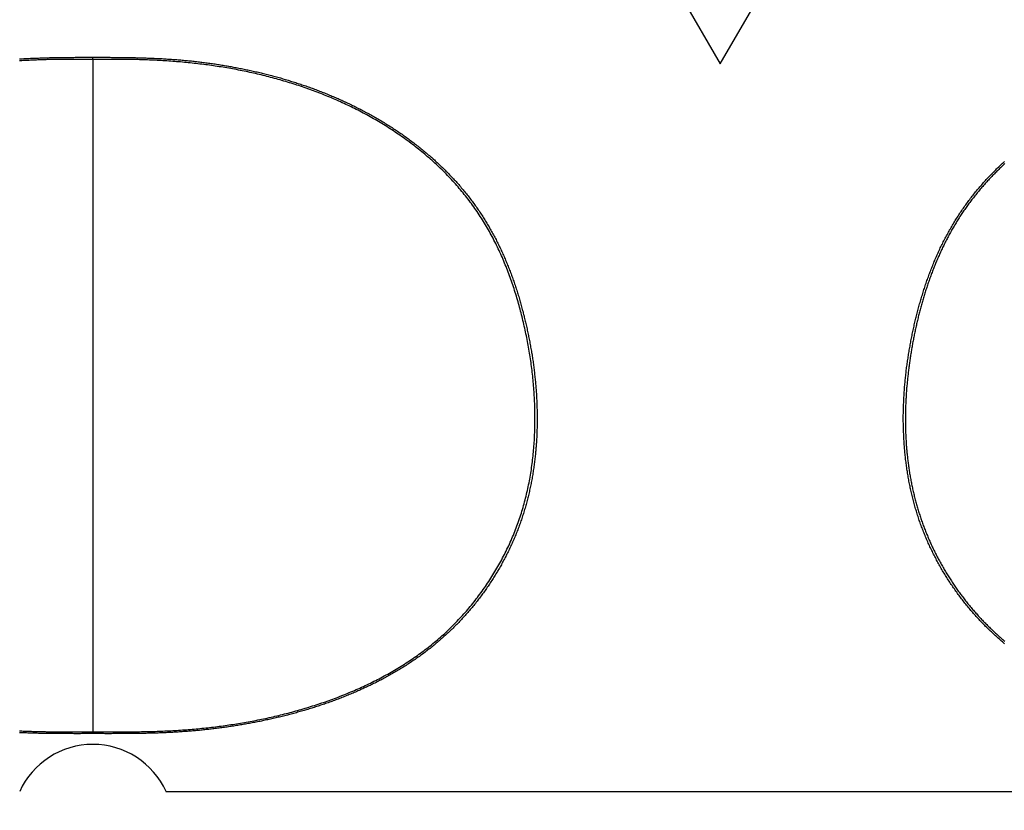
# Model space of a CAD drawing. Extents: x 0 to 2800, y 0 to 950.
# Drawn here: x 469 to 489, y 757 to 773 of the extents above; entities that cross this region are included whole.
import ezdxf

# ---------------------------------------------------------------- set-up
doc = ezdxf.new("R2010")
doc.units = 0
doc.header["$PDMODE"] = 3
doc.layers.get('0').update_dxf_attribs({"linetype": 'CONTINUOUS'})
doc.layers.get('DEFPOINTS').update_dxf_attribs({"linetype": 'CONTINUOUS'})
doc.layers.add('CONTOUR', color=2, linetype='CONTINUOUS')
doc.layers.add('MARK', color=6, linetype='CONTINUOUS')
doc.styles.get("Standard").update_dxf_attribs({"font": 'txt.shx', "bigfont": 'bigfont.shx'})
doc.dimstyles.get("Standard").update_dxf_attribs({"dimtxt": 2.5, "dimasz": 2.5, "dimexe": 1.25, "dimexo": 0.625, "dimtad": 1, "dimcen": 2.5, "dimazin": 3, "dimtfac": 1, "dimtmove": 0, "dimatfit": 3})

# ---------------------------------------------------------------- blocks, each defined once
blk = doc.blocks.new('_OPEN30')
at = {"color": 0, "linetype": 'BYBLOCK'}
for p, q in [((-1, 0.2679), (0, 0)), ((0, 0), (-1, -0.2679)), ((0, 0), (-1, 0))]:
    blk.add_line(p, q, dxfattribs=at)
blk = doc.blocks.new('*D11')
at = {"layer": 'DEFPOINTS', "color": 0}
for p in [(622.848, 883.318), (342.848, 608.346), (622.848, 608.346)]:
    blk.add_point(p, dxfattribs=at)
at = {"layer": 'MARK', "linetype": 'BYBLOCK'}
for p, q in [((342.848, 612.596), (342.848, 887.568)), ((622.848, 612.596), (622.848, 887.568)), ((360.348, 883.318), (605.348, 883.318))]:
    blk.add_line(p, q, dxfattribs=at)
at = {"layer": 'MARK', "xscale": 17.5, "yscale": 17.5, "zscale": 17.5, "rotation": 180}
blk.add_blockref('_OPEN30', (342.848, 883.318), dxfattribs=at)
at = {"layer": 'MARK', "xscale": 17.5, "yscale": 17.5, "zscale": 17.5}
blk.add_blockref('_OPEN30', (622.848, 883.318), dxfattribs=at)
at = {"layer": 'MARK', "color": 3, "linetype": 'CONTINUOUS'}
blk.add_text('280', height=17.5, dxfattribs=at).set_placement((460.973, 887.568))

msp = doc.modelspace()

# ---------------------------------------------------------------- linework, layer by layer
at = {"layer": 'CONTOUR', "linetype": 'CONTINUOUS'}
for p, q in [((481.107, 775.308), (482.848, 772.293)), ((482.848, 772.293), (484.589, 775.308)), ((470.286, 772.385), (470.286, 772.427)), ((470.286, 772.385), (470.286, 758.917)), ((470.286, 758.881), (470.286, 758.917)), ((471.75, 757.721), (493.946, 757.721))]:
    msp.add_line(p, q, dxfattribs=at)
for points in [[(470.286, 772.385), (470.261, 772.385), (470.237, 772.385), (470.212, 772.385), (470.188, 772.385), (470.163, 772.385), (470.139, 772.385), (470.114, 772.385), (470.09, 772.385), (470.065, 772.385), (470.041, 772.385), (470.016, 772.385), (469.992, 772.385), (469.967, 772.385), (469.943, 772.385), (469.918, 772.385), (469.894, 772.385), (469.869, 772.385), (469.845, 772.385), (469.82, 772.385), (469.796, 772.385), (469.771, 772.385), (469.747, 772.384), (469.722, 772.384), (469.697, 772.384), (469.673, 772.384), (469.648, 772.383), (469.624, 772.383), (469.599, 772.383), (469.575, 772.382), (469.55, 772.382), (469.526, 772.382), (469.501, 772.381), (469.477, 772.381), (469.452, 772.38), (469.428, 772.38), (469.403, 772.379), (469.379, 772.379), (469.354, 772.378), (469.33, 772.377), (469.305, 772.377), (469.281, 772.376), (469.256, 772.375), (469.232, 772.374), (469.207, 772.374), (469.183, 772.373), (469.158, 772.372), (469.134, 772.371), (469.11, 772.37), (469.085, 772.369), (469.061, 772.368), (469.036, 772.367), (469.012, 772.365), (468.987, 772.364), (468.963, 772.363), (468.938, 772.362), (468.914, 772.36), (468.889, 772.359), (468.865, 772.357), (468.84, 772.356), (468.816, 772.354)], [(468.82, 772.394), (468.847, 772.396), (468.874, 772.398), (468.901, 772.399), (468.928, 772.401), (468.956, 772.402), (468.983, 772.403), (469.01, 772.405), (469.037, 772.406), (469.064, 772.407), (469.091, 772.408), (469.118, 772.409), (469.145, 772.41), (469.173, 772.411), (469.2, 772.412), (469.227, 772.413), (469.254, 772.414), (469.281, 772.415), (469.308, 772.416), (469.335, 772.417), (469.363, 772.417), (469.39, 772.418), (469.417, 772.419), (469.444, 772.419), (469.471, 772.42), (469.498, 772.42), (469.525, 772.421), (469.553, 772.421), (469.58, 772.422), (469.607, 772.422), (469.634, 772.423), (469.661, 772.423), (469.688, 772.423), (469.715, 772.424), (469.743, 772.424), (469.77, 772.424), (469.797, 772.425), (469.824, 772.425), (469.851, 772.425), (469.878, 772.425), (469.906, 772.425), (469.933, 772.426), (469.96, 772.426), (469.987, 772.426), (470.014, 772.426), (470.041, 772.426), (470.068, 772.426), (470.096, 772.426), (470.123, 772.426), (470.15, 772.426), (470.177, 772.426), (470.204, 772.426), (470.231, 772.426), (470.259, 772.427), (470.286, 772.427)], [(470.286, 772.427), (470.312, 772.427), (470.339, 772.426), (470.366, 772.426), (470.392, 772.426), (470.419, 772.426), (470.446, 772.426), (470.473, 772.426), (470.499, 772.426), (470.526, 772.426), (470.553, 772.426), (470.579, 772.426), (470.606, 772.426), (470.633, 772.426), (470.659, 772.425), (470.686, 772.425), (470.713, 772.425), (470.74, 772.425), (470.766, 772.425), (470.793, 772.424), (470.82, 772.424), (470.846, 772.424), (470.873, 772.424), (470.9, 772.423), (470.926, 772.423), (470.953, 772.422), (470.98, 772.422), (471.006, 772.422), (471.033, 772.421), (471.06, 772.421), (471.087, 772.42), (471.113, 772.42), (471.14, 772.419), (471.167, 772.418), (471.193, 772.418), (471.22, 772.417), (471.247, 772.416), (471.273, 772.415), (471.3, 772.415), (471.327, 772.414), (471.353, 772.413), (471.38, 772.412), (471.407, 772.411), (471.433, 772.41), (471.46, 772.409), (471.487, 772.408), (471.513, 772.407), (471.54, 772.405), (471.567, 772.404), (471.593, 772.403), (471.62, 772.402), (471.647, 772.4), (471.673, 772.399), (471.7, 772.397), (471.727, 772.396), (471.753, 772.394), (471.78, 772.392), (471.807, 772.391), (471.833, 772.389), (471.86, 772.387), (471.887, 772.385), (471.913, 772.383), (471.94, 772.381), (471.966, 772.379), (471.993, 772.377), (472.02, 772.375), (472.046, 772.373), (472.073, 772.37), (472.099, 772.368), (472.126, 772.365), (472.153, 772.363), (472.179, 772.36), (472.206, 772.358), (472.232, 772.355), (472.259, 772.352), (472.285, 772.349), (472.312, 772.347), (472.338, 772.344), (472.365, 772.341), (472.392, 772.337), (472.418, 772.334), (472.445, 772.331), (472.471, 772.328), (472.498, 772.325), (472.524, 772.321), (472.55, 772.318), (472.577, 772.314), (472.603, 772.311), (472.63, 772.307), (472.656, 772.303), (472.683, 772.299), (472.709, 772.296), (472.736, 772.292), (472.762, 772.288), (472.788, 772.284), (472.815, 772.28), (472.841, 772.275), (472.867, 772.271), (472.894, 772.267), (472.92, 772.263), (472.946, 772.258), (472.973, 772.254), (472.999, 772.249), (473.025, 772.244), (473.052, 772.24), (473.078, 772.235), (473.104, 772.23), (473.13, 772.225), (473.157, 772.22), (473.183, 772.215), (473.209, 772.21), (473.235, 772.205), (473.261, 772.2), (473.288, 772.195), (473.314, 772.189), (473.34, 772.184), (473.366, 772.178), (473.392, 772.173), (473.418, 772.167), (473.444, 772.162), (473.47, 772.156), (473.497, 772.15), (473.523, 772.144), (473.549, 772.138), (473.575, 772.132), (473.601, 772.126), (473.627, 772.12), (473.653, 772.114), (473.678, 772.107), (473.704, 772.101), (473.73, 772.095), (473.756, 772.088), (473.782, 772.082), (473.808, 772.075), (473.834, 772.068), (473.86, 772.062), (473.885, 772.055), (473.911, 772.048), (473.937, 772.041), (473.963, 772.034), (473.988, 772.027), (474.014, 772.019), (474.04, 772.012), (474.066, 772.005), (474.091, 771.997), (474.117, 771.99), (474.142, 771.982), (474.168, 771.975), (474.194, 771.967), (474.219, 771.959), (474.245, 771.951), (474.27, 771.944), (474.296, 771.936), (474.321, 771.927), (474.347, 771.919), (474.372, 771.911), (474.397, 771.903), (474.423, 771.895), (474.448, 771.886), (474.473, 771.878), (474.499, 771.869), (474.524, 771.86), (474.549, 771.852), (474.574, 771.843), (474.599, 771.834), (474.625, 771.825), (474.65, 771.816), (474.675, 771.807), (474.7, 771.798), (474.725, 771.788), (474.75, 771.779), (474.775, 771.77), (474.8, 771.76), (474.825, 771.751), (474.85, 771.741), (474.875, 771.731), (474.899, 771.722), (474.924, 771.712), (474.949, 771.702), (474.974, 771.692), (474.999, 771.682), (475.023, 771.671), (475.048, 771.661), (475.073, 771.651), (475.097, 771.641), (475.122, 771.63), (475.146, 771.619), (475.171, 771.609), (475.195, 771.598), (475.22, 771.587), (475.244, 771.576), (475.268, 771.565), (475.293, 771.554), (475.317, 771.543), (475.341, 771.532), (475.365, 771.521), (475.389, 771.51), (475.414, 771.498), (475.438, 771.487), (475.462, 771.475), (475.486, 771.463), (475.51, 771.452), (475.534, 771.44), (475.558, 771.428), (475.581, 771.416), (475.605, 771.404), (475.629, 771.392), (475.653, 771.379), (475.676, 771.367), (475.7, 771.355), (475.724, 771.342), (475.747, 771.33), (475.771, 771.317), (475.794, 771.304), (475.818, 771.291), (475.841, 771.279), (475.864, 771.266), (475.888, 771.252), (475.911, 771.239), (475.934, 771.226), (475.957, 771.213), (475.98, 771.199), (476.003, 771.186), (476.026, 771.172), (476.049, 771.159), (476.072, 771.145), (476.095, 771.131), (476.118, 771.117), (476.141, 771.103), (476.163, 771.089), (476.186, 771.075), (476.209, 771.061), (476.231, 771.047), (476.254, 771.032), (476.276, 771.018), (476.298, 771.003), (476.321, 770.989), (476.343, 770.974), (476.365, 770.959), (476.387, 770.944), (476.41, 770.929), (476.432, 770.914), (476.454, 770.899), (476.476, 770.884), (476.497, 770.869), (476.519, 770.853), (476.541, 770.838), (476.563, 770.822), (476.584, 770.806), (476.606, 770.791), (476.627, 770.775), (476.649, 770.759), (476.67, 770.743), (476.692, 770.727), (476.713, 770.711), (476.734, 770.695), (476.755, 770.678), (476.776, 770.662), (476.797, 770.645), (476.818, 770.629), (476.839, 770.612), (476.86, 770.595), (476.88, 770.578), (476.901, 770.562), (476.922, 770.545), (476.942, 770.527), (476.963, 770.51), (476.983, 770.493), (477.003, 770.476), (477.024, 770.458), (477.044, 770.441), (477.064, 770.423), (477.084, 770.405), (477.104, 770.388), (477.124, 770.37), (477.143, 770.352), (477.163, 770.334), (477.183, 770.316), (477.202, 770.298), (477.222, 770.279), (477.241, 770.261), (477.26, 770.242), (477.28, 770.224), (477.299, 770.205), (477.318, 770.187), (477.337, 770.168), (477.356, 770.149), (477.374, 770.13), (477.393, 770.111), (477.412, 770.092), (477.43, 770.073), (477.449, 770.053), (477.467, 770.034), (477.486, 770.015), (477.504, 769.995), (477.522, 769.975), (477.54, 769.956), (477.558, 769.936), (477.576, 769.916), (477.593, 769.896), (477.611, 769.876), (477.628, 769.856), (477.646, 769.836), (477.663, 769.815), (477.681, 769.795), (477.698, 769.775), (477.715, 769.754), (477.732, 769.733), (477.749, 769.713), (477.765, 769.692), (477.782, 769.671), (477.799, 769.65), (477.815, 769.629), (477.831, 769.608), (477.848, 769.587), (477.864, 769.565), (477.88, 769.544), (477.896, 769.523), (477.911, 769.501), (477.927, 769.48), (477.943, 769.458), (477.958, 769.436), (477.974, 769.414), (477.989, 769.392), (478.004, 769.37), (478.019, 769.348), (478.034, 769.326), (478.049, 769.304), (478.063, 769.282), (478.078, 769.259), (478.092, 769.237), (478.107, 769.214), (478.121, 769.192), (478.135, 769.169), (478.149, 769.146), (478.163, 769.124), (478.177, 769.101), (478.191, 769.078), (478.204, 769.055), (478.218, 769.032), (478.231, 769.009), (478.244, 768.986), (478.258, 768.962), (478.271, 768.939), (478.283, 768.916), (478.296, 768.892), (478.309, 768.869), (478.322, 768.845), (478.334, 768.822), (478.346, 768.798), (478.359, 768.774), (478.371, 768.751), (478.383, 768.727), (478.395, 768.703), (478.407, 768.679), (478.418, 768.655), (478.43, 768.631), (478.441, 768.607), (478.453, 768.583), (478.464, 768.558), (478.475, 768.534), (478.486, 768.51), (478.497, 768.486), (478.508, 768.461), (478.519, 768.437), (478.53, 768.412), (478.54, 768.388), (478.551, 768.363), (478.561, 768.339), (478.571, 768.314), (478.581, 768.289), (478.591, 768.264), (478.601, 768.24), (478.611, 768.215), (478.621, 768.19), (478.631, 768.165), (478.64, 768.14), (478.65, 768.115), (478.659, 768.09), (478.668, 768.065), (478.678, 768.04), (478.687, 768.015), (478.696, 767.99), (478.704, 767.965), (478.713, 767.94), (478.722, 767.914), (478.731, 767.889), (478.739, 767.864), (478.748, 767.838), (478.756, 767.813), (478.764, 767.788), (478.773, 767.762), (478.781, 767.737), (478.789, 767.711), (478.797, 767.686), (478.804, 767.66), (478.812, 767.635), (478.82, 767.609), (478.827, 767.584), (478.835, 767.558), (478.842, 767.532), (478.85, 767.507), (478.857, 767.481), (478.864, 767.455), (478.871, 767.43), (478.878, 767.404), (478.885, 767.378), (478.892, 767.352), (478.899, 767.326), (478.905, 767.301), (478.912, 767.275), (478.919, 767.249), (478.925, 767.223), (478.931, 767.197), (478.938, 767.171), (478.944, 767.145), (478.95, 767.119), (478.956, 767.093), (478.962, 767.067), (478.968, 767.041), (478.974, 767.015), (478.98, 766.989), (478.985, 766.963), (478.991, 766.937), (478.996, 766.911), (479.002, 766.884), (479.007, 766.858), (479.012, 766.832), (479.018, 766.806), (479.023, 766.78), (479.028, 766.754), (479.033, 766.727), (479.038, 766.701), (479.043, 766.675), (479.047, 766.649), (479.052, 766.622), (479.057, 766.596), (479.061, 766.57), (479.066, 766.543), (479.07, 766.517), (479.074, 766.491), (479.079, 766.464), (479.083, 766.438), (479.087, 766.412), (479.091, 766.385), (479.095, 766.359), (479.099, 766.332), (479.102, 766.306), (479.106, 766.279), (479.11, 766.253), (479.113, 766.227), (479.117, 766.2), (479.12, 766.174), (479.123, 766.147), (479.126, 766.121), (479.129, 766.094), (479.132, 766.067), (479.135, 766.041), (479.138, 766.014), (479.141, 765.988), (479.144, 765.961), (479.146, 765.935), (479.149, 765.908), (479.151, 765.882), (479.153, 765.855), (479.156, 765.828), (479.158, 765.802), (479.16, 765.775), (479.162, 765.748), (479.164, 765.722), (479.166, 765.695), (479.167, 765.669), (479.169, 765.642), (479.17, 765.615), (479.172, 765.589), (479.173, 765.562), (479.174, 765.535), (479.176, 765.509), (479.177, 765.482), (479.178, 765.455), (479.178, 765.429), (479.179, 765.402), (479.18, 765.375), (479.181, 765.349), (479.181, 765.322), (479.181, 765.295), (479.182, 765.268), (479.182, 765.242), (479.182, 765.215), (479.182, 765.188), (479.182, 765.162), (479.182, 765.135), (479.182, 765.108), (479.181, 765.082), (479.181, 765.055), (479.18, 765.028), (479.18, 765.001), (479.179, 764.975), (479.178, 764.948), (479.177, 764.921), (479.176, 764.895), (479.175, 764.868), (479.174, 764.841), (479.173, 764.815), (479.171, 764.788), (479.17, 764.761), (479.168, 764.735), (479.166, 764.708), (479.164, 764.682), (479.162, 764.655), (479.16, 764.628), (479.158, 764.602), (479.156, 764.575), (479.154, 764.548), (479.151, 764.522), (479.149, 764.495), (479.146, 764.469), (479.143, 764.442), (479.14, 764.416), (479.137, 764.389), (479.134, 764.363), (479.131, 764.336), (479.128, 764.31), (479.124, 764.283), (479.121, 764.257), (479.117, 764.23), (479.113, 764.204), (479.109, 764.177), (479.105, 764.151), (479.101, 764.125), (479.097, 764.098), (479.093, 764.072), (479.088, 764.046), (479.084, 764.019), (479.079, 763.993), (479.074, 763.967), (479.069, 763.94), (479.064, 763.914), (479.059, 763.888), (479.054, 763.862), (479.049, 763.836), (479.043, 763.81), (479.038, 763.783), (479.032, 763.757), (479.026, 763.731), (479.02, 763.705), (479.014, 763.679), (479.008, 763.653), (479.001, 763.627), (478.995, 763.602), (478.988, 763.576), (478.982, 763.55), (478.975, 763.524), (478.968, 763.498), (478.961, 763.472), (478.954, 763.447), (478.946, 763.421), (478.939, 763.395), (478.931, 763.37), (478.924, 763.344), (478.916, 763.319), (478.908, 763.293), (478.9, 763.268), (478.892, 763.242), (478.883, 763.217), (478.875, 763.192), (478.866, 763.166), (478.858, 763.141), (478.849, 763.116), (478.84, 763.091), (478.831, 763.066), (478.822, 763.041), (478.812, 763.016), (478.803, 762.991), (478.793, 762.966), (478.784, 762.941), (478.774, 762.916), (478.764, 762.891), (478.754, 762.866), (478.744, 762.842), (478.734, 762.817), (478.723, 762.792), (478.713, 762.768), (478.702, 762.743), (478.691, 762.719), (478.68, 762.695), (478.669, 762.67), (478.658, 762.646), (478.647, 762.622), (478.636, 762.598), (478.624, 762.574), (478.613, 762.549), (478.601, 762.525), (478.589, 762.502), (478.577, 762.478), (478.565, 762.454), (478.553, 762.43), (478.541, 762.406), (478.528, 762.383), (478.516, 762.359), (478.503, 762.336), (478.491, 762.312), (478.478, 762.289), (478.465, 762.265), (478.452, 762.242), (478.439, 762.219), (478.425, 762.196), (478.412, 762.173), (478.398, 762.15), (478.385, 762.127), (478.371, 762.104), (478.357, 762.081), (478.343, 762.058), (478.329, 762.035), (478.315, 762.013), (478.301, 761.99), (478.287, 761.967), (478.272, 761.945), (478.258, 761.923), (478.243, 761.9), (478.228, 761.878), (478.213, 761.856), (478.198, 761.834), (478.183, 761.812), (478.168, 761.79), (478.153, 761.768), (478.138, 761.746), (478.122, 761.724), (478.106, 761.703), (478.091, 761.681), (478.075, 761.659), (478.059, 761.638), (478.043, 761.617), (478.027, 761.595), (478.011, 761.574), (477.995, 761.553), (477.978, 761.532), (477.962, 761.511), (477.945, 761.49), (477.928, 761.469), (477.912, 761.448), (477.895, 761.428), (477.878, 761.407), (477.861, 761.387), (477.843, 761.366), (477.826, 761.346), (477.809, 761.326), (477.791, 761.305), (477.774, 761.285), (477.756, 761.265), (477.738, 761.245), (477.72, 761.226), (477.702, 761.206), (477.684, 761.186), (477.666, 761.167), (477.648, 761.147), (477.629, 761.128), (477.611, 761.109), (477.592, 761.089), (477.574, 761.07), (477.555, 761.051), (477.536, 761.032), (477.517, 761.013), (477.498, 760.995), (477.479, 760.976), (477.46, 760.957), (477.441, 760.939), (477.421, 760.921), (477.402, 760.902), (477.382, 760.884), (477.363, 760.866), (477.343, 760.848), (477.323, 760.83), (477.303, 760.812), (477.283, 760.794), (477.263, 760.777), (477.243, 760.759), (477.223, 760.742), (477.203, 760.725), (477.182, 760.707), (477.162, 760.69), (477.141, 760.673), (477.121, 760.656), (477.1, 760.639), (477.079, 760.623), (477.058, 760.606), (477.037, 760.589), (477.016, 760.573), (476.995, 760.557), (476.974, 760.54), (476.953, 760.524), (476.932, 760.508), (476.91, 760.492), (476.889, 760.476), (476.867, 760.46), (476.846, 760.445), (476.824, 760.429), (476.802, 760.414), (476.78, 760.398), (476.759, 760.383), (476.737, 760.368), (476.715, 760.352), (476.692, 760.337), (476.67, 760.323), (476.648, 760.308), (476.626, 760.293), (476.604, 760.278), (476.581, 760.264), (476.559, 760.249), (476.536, 760.235), (476.514, 760.221), (476.491, 760.207), (476.468, 760.193), (476.446, 760.179), (476.423, 760.165), (476.4, 760.151), (476.377, 760.137), (476.354, 760.124), (476.331, 760.11), (476.308, 760.097), (476.285, 760.083), (476.262, 760.07), (476.238, 760.057), (476.215, 760.044), (476.192, 760.031), (476.168, 760.018), (476.145, 760.005), (476.121, 759.993), (476.098, 759.98), (476.074, 759.968), (476.051, 759.955), (476.027, 759.943), (476.003, 759.931), (475.979, 759.919), (475.956, 759.907), (475.932, 759.895), (475.908, 759.883), (475.884, 759.871), (475.86, 759.859), (475.836, 759.848), (475.812, 759.836), (475.788, 759.825), (475.763, 759.813), (475.739, 759.802), (475.715, 759.791), (475.691, 759.78), (475.666, 759.769), (475.642, 759.758), (475.618, 759.747), (475.593, 759.736), (475.569, 759.725), (475.544, 759.715), (475.52, 759.704), (475.495, 759.694), (475.471, 759.683), (475.446, 759.673), (475.421, 759.663), (475.397, 759.653), (475.372, 759.642), (475.347, 759.632), (475.322, 759.623), (475.298, 759.613), (475.273, 759.603), (475.248, 759.593), (475.223, 759.584), (475.198, 759.574), (475.173, 759.565), (475.148, 759.555), (475.123, 759.546), (475.098, 759.537), (475.073, 759.528), (475.048, 759.519), (475.023, 759.51), (474.997, 759.501), (474.972, 759.492), (474.947, 759.483), (474.922, 759.474), (474.896, 759.466), (474.871, 759.457), (474.846, 759.449), (474.82, 759.44), (474.795, 759.432), (474.77, 759.424), (474.744, 759.416), (474.719, 759.408), (474.693, 759.4), (474.668, 759.392), (474.642, 759.384), (474.617, 759.376), (474.591, 759.368), (474.566, 759.36), (474.54, 759.353), (474.515, 759.345), (474.489, 759.338), (474.463, 759.33), (474.438, 759.323), (474.412, 759.316), (474.386, 759.308), (474.361, 759.301), (474.335, 759.294), (474.309, 759.287), (474.283, 759.28), (474.258, 759.273), (474.232, 759.266), (474.206, 759.26), (474.18, 759.253), (474.154, 759.246), (474.128, 759.24), (474.102, 759.233), (474.076, 759.227), (474.051, 759.22), (474.025, 759.214), (473.999, 759.208), (473.973, 759.202), (473.947, 759.196), (473.921, 759.19), (473.895, 759.184), (473.869, 759.178), (473.843, 759.172), (473.817, 759.166), (473.79, 759.16), (473.764, 759.155), (473.738, 759.149), (473.712, 759.144), (473.686, 759.138), (473.66, 759.133), (473.634, 759.127), (473.608, 759.122), (473.581, 759.117), (473.555, 759.112), (473.529, 759.107), (473.503, 759.102), (473.476, 759.097), (473.45, 759.092), (473.424, 759.087), (473.398, 759.082), (473.371, 759.077), (473.345, 759.073), (473.319, 759.068), (473.293, 759.064), (473.266, 759.059), (473.24, 759.055), (473.214, 759.05), (473.187, 759.046), (473.161, 759.042), (473.134, 759.038), (473.108, 759.034), (473.082, 759.03), (473.055, 759.026), (473.029, 759.022), (473.002, 759.018), (472.976, 759.014), (472.95, 759.01), (472.923, 759.007), (472.897, 759.003), (472.87, 758.999), (472.844, 758.996), (472.817, 758.992), (472.791, 758.989), (472.764, 758.986), (472.738, 758.982), (472.711, 758.979), (472.685, 758.976), (472.658, 758.973), (472.632, 758.97), (472.605, 758.967), (472.579, 758.964), (472.552, 758.961), (472.526, 758.958), (472.499, 758.955), (472.473, 758.953), (472.446, 758.95), (472.419, 758.947), (472.393, 758.945), (472.366, 758.942), (472.34, 758.94), (472.313, 758.938), (472.286, 758.935), (472.26, 758.933), (472.233, 758.931), (472.207, 758.929), (472.18, 758.927), (472.153, 758.924), (472.127, 758.922), (472.1, 758.921), (472.074, 758.919), (472.047, 758.917), (472.02, 758.915), (471.994, 758.913), (471.967, 758.912), (471.94, 758.91), (471.914, 758.909), (471.887, 758.907), (471.86, 758.906), (471.834, 758.904), (471.807, 758.903), (471.78, 758.902), (471.754, 758.9), (471.727, 758.899), (471.7, 758.898), (471.674, 758.897), (471.647, 758.896), (471.62, 758.895), (471.594, 758.894), (471.567, 758.893), (471.54, 758.892), (471.514, 758.891), (471.487, 758.89), (471.46, 758.89), (471.434, 758.889), (471.407, 758.888), (471.38, 758.888), (471.353, 758.887), (471.327, 758.887), (471.3, 758.886), (471.273, 758.885), (471.247, 758.885), (471.22, 758.885), (471.193, 758.884), (471.167, 758.884), (471.14, 758.883), (471.113, 758.883), (471.087, 758.883), (471.06, 758.882), (471.033, 758.882), (471.006, 758.882), (470.98, 758.882), (470.953, 758.882), (470.926, 758.881), (470.9, 758.881), (470.873, 758.881), (470.846, 758.881), (470.82, 758.881), (470.793, 758.881), (470.766, 758.881), (470.74, 758.881), (470.713, 758.881), (470.686, 758.881), (470.659, 758.88), (470.633, 758.88), (470.606, 758.88), (470.579, 758.88), (470.553, 758.88), (470.526, 758.88), (470.499, 758.881), (470.473, 758.881), (470.446, 758.881), (470.419, 758.881), (470.392, 758.881), (470.366, 758.881), (470.339, 758.881), (470.312, 758.881), (470.286, 758.881)], [(470.286, 758.917), (470.325, 758.917), (470.364, 758.917), (470.403, 758.916), (470.442, 758.916), (470.481, 758.916), (470.52, 758.916), (470.559, 758.916), (470.598, 758.916), (470.637, 758.916), (470.676, 758.916), (470.715, 758.916), (470.754, 758.916), (470.793, 758.916), (470.832, 758.917), (470.871, 758.917), (470.91, 758.917), (470.949, 758.917), (470.988, 758.917), (471.027, 758.918), (471.066, 758.918), (471.105, 758.918), (471.144, 758.919), (471.183, 758.919), (471.222, 758.92), (471.261, 758.921), (471.3, 758.921), (471.339, 758.922), (471.378, 758.923), (471.417, 758.924), (471.456, 758.925), (471.495, 758.926), (471.534, 758.927), (471.573, 758.929), (471.612, 758.93), (471.651, 758.931), (471.69, 758.933), (471.729, 758.935), (471.768, 758.936), (471.807, 758.938), (471.846, 758.94), (471.885, 758.942), (471.924, 758.945), (471.963, 758.947), (472.002, 758.949), (472.041, 758.952), (472.08, 758.955), (472.119, 758.957), (472.158, 758.96), (472.197, 758.963), (472.236, 758.967), (472.275, 758.97), (472.313, 758.973), (472.352, 758.977), (472.391, 758.98), (472.43, 758.984), (472.469, 758.988), (472.508, 758.992), (472.547, 758.996), (472.585, 759), (472.624, 759.005), (472.663, 759.009), (472.702, 759.014), (472.74, 759.018), (472.779, 759.023), (472.818, 759.028), (472.856, 759.033), (472.895, 759.039), (472.934, 759.044), (472.972, 759.049), (473.011, 759.055), (473.05, 759.061), (473.088, 759.067), (473.127, 759.073), (473.165, 759.079), (473.204, 759.085), (473.242, 759.091), (473.281, 759.098), (473.319, 759.104), (473.358, 759.111), (473.396, 759.118), (473.435, 759.125), (473.473, 759.132), (473.511, 759.14), (473.55, 759.147), (473.588, 759.155), (473.626, 759.162), (473.664, 759.17), (473.703, 759.178), (473.741, 759.186), (473.779, 759.194), (473.817, 759.203), (473.855, 759.211), (473.893, 759.22), (473.931, 759.229), (473.969, 759.238), (474.007, 759.247), (474.045, 759.256), (474.083, 759.265), (474.121, 759.275), (474.159, 759.284), (474.196, 759.294), (474.234, 759.304), (474.272, 759.314), (474.31, 759.324), (474.347, 759.335), (474.385, 759.345), (474.422, 759.356), (474.46, 759.367), (474.497, 759.378), (474.535, 759.389), (474.572, 759.4), (474.609, 759.411), (474.647, 759.423), (474.684, 759.435), (474.721, 759.447), (474.758, 759.459), (474.795, 759.471), (474.832, 759.483), (474.869, 759.495), (474.906, 759.508), (474.943, 759.521), (474.98, 759.534), (475.017, 759.547), (475.053, 759.56), (475.09, 759.574), (475.127, 759.587), (475.163, 759.601), (475.2, 759.615), (475.236, 759.629), (475.272, 759.643), (475.309, 759.658), (475.345, 759.672), (475.381, 759.687), (475.417, 759.702), (475.453, 759.717), (475.489, 759.732), (475.525, 759.748), (475.561, 759.763), (475.596, 759.779), (475.632, 759.795), (475.667, 759.811), (475.703, 759.827), (475.738, 759.844), (475.774, 759.86), (475.809, 759.877), (475.844, 759.894), (475.879, 759.911), (475.914, 759.929), (475.949, 759.946), (475.984, 759.964), (476.018, 759.982), (476.053, 760), (476.087, 760.019), (476.122, 760.037), (476.156, 760.056), (476.19, 760.075), (476.224, 760.094), (476.258, 760.113), (476.292, 760.133), (476.326, 760.152), (476.359, 760.172), (476.393, 760.192), (476.426, 760.212), (476.46, 760.233), (476.493, 760.254), (476.526, 760.274), (476.558, 760.296), (476.591, 760.317), (476.624, 760.338), (476.656, 760.36), (476.689, 760.382), (476.721, 760.404), (476.753, 760.426), (476.785, 760.449), (476.816, 760.471), (476.848, 760.494), (476.879, 760.517), (476.911, 760.541), (476.942, 760.564), (476.973, 760.588), (477.004, 760.612), (477.034, 760.636), (477.065, 760.661), (477.095, 760.685), (477.125, 760.71), (477.155, 760.735), (477.185, 760.76), (477.214, 760.786), (477.244, 760.811), (477.273, 760.837), (477.302, 760.863), (477.331, 760.89), (477.36, 760.916), (477.388, 760.943), (477.416, 760.97), (477.444, 760.997), (477.472, 761.024), (477.5, 761.052), (477.528, 761.079), (477.555, 761.107), (477.582, 761.135), (477.609, 761.164), (477.636, 761.192), (477.662, 761.221), (477.688, 761.25), (477.714, 761.279), (477.74, 761.308), (477.766, 761.337), (477.791, 761.367), (477.817, 761.397), (477.842, 761.427), (477.866, 761.457), (477.891, 761.487), (477.915, 761.517), (477.94, 761.548), (477.964, 761.579), (477.987, 761.61), (478.011, 761.641), (478.034, 761.672), (478.057, 761.704), (478.08, 761.735), (478.103, 761.767), (478.125, 761.799), (478.147, 761.831), (478.169, 761.863), (478.191, 761.896), (478.213, 761.928), (478.234, 761.961), (478.255, 761.994), (478.276, 762.027), (478.297, 762.06), (478.317, 762.093), (478.337, 762.127), (478.357, 762.16), (478.377, 762.194), (478.397, 762.228), (478.416, 762.262), (478.435, 762.296), (478.454, 762.33), (478.472, 762.364), (478.491, 762.399), (478.509, 762.433), (478.526, 762.468), (478.544, 762.503), (478.561, 762.538), (478.578, 762.573), (478.595, 762.608), (478.612, 762.644), (478.628, 762.679), (478.644, 762.715), (478.66, 762.75), (478.676, 762.786), (478.691, 762.822), (478.706, 762.858), (478.721, 762.894), (478.735, 762.93), (478.75, 762.967), (478.764, 763.003), (478.777, 763.04), (478.791, 763.076), (478.804, 763.113), (478.817, 763.15), (478.83, 763.187), (478.842, 763.224), (478.854, 763.261), (478.866, 763.298), (478.877, 763.335), (478.889, 763.373), (478.9, 763.41), (478.911, 763.448), (478.921, 763.485), (478.931, 763.523), (478.941, 763.561), (478.951, 763.598), (478.96, 763.636), (478.97, 763.674), (478.978, 763.712), (478.987, 763.75), (478.995, 763.788), (479.004, 763.827), (479.012, 763.865), (479.019, 763.903), (479.027, 763.941), (479.034, 763.98), (479.041, 764.018), (479.047, 764.057), (479.054, 764.095), (479.06, 764.134), (479.066, 764.172), (479.071, 764.211), (479.077, 764.25), (479.082, 764.288), (479.087, 764.327), (479.092, 764.366), (479.096, 764.404), (479.1, 764.443), (479.104, 764.482), (479.108, 764.521), (479.112, 764.56), (479.115, 764.599), (479.118, 764.638), (479.121, 764.677), (479.124, 764.715), (479.126, 764.754), (479.129, 764.793), (479.131, 764.832), (479.132, 764.871), (479.134, 764.91), (479.135, 764.949), (479.136, 764.988), (479.137, 765.027), (479.138, 765.066), (479.139, 765.105), (479.139, 765.144), (479.139, 765.184), (479.139, 765.223), (479.139, 765.262), (479.138, 765.301), (479.138, 765.34), (479.137, 765.379), (479.136, 765.418), (479.134, 765.457), (479.133, 765.496), (479.131, 765.535), (479.129, 765.574), (479.127, 765.613), (479.125, 765.652), (479.123, 765.69), (479.12, 765.729), (479.117, 765.768), (479.114, 765.807), (479.111, 765.846), (479.108, 765.885), (479.104, 765.924), (479.101, 765.963), (479.097, 766.002), (479.093, 766.04), (479.088, 766.079), (479.084, 766.118), (479.079, 766.157), (479.074, 766.195), (479.069, 766.234), (479.064, 766.273), (479.059, 766.312), (479.053, 766.35), (479.048, 766.389), (479.042, 766.427), (479.036, 766.466), (479.029, 766.504), (479.023, 766.543), (479.016, 766.581), (479.01, 766.62), (479.003, 766.658), (478.996, 766.697), (478.988, 766.735), (478.981, 766.773), (478.973, 766.812), (478.966, 766.85), (478.958, 766.888), (478.95, 766.926), (478.941, 766.964), (478.933, 767.002), (478.924, 767.041), (478.916, 767.079), (478.907, 767.117), (478.898, 767.155), (478.889, 767.193), (478.879, 767.23), (478.87, 767.268), (478.86, 767.306), (478.85, 767.344), (478.84, 767.382), (478.83, 767.419), (478.82, 767.457), (478.809, 767.495), (478.799, 767.532), (478.788, 767.57), (478.777, 767.607), (478.766, 767.644), (478.754, 767.682), (478.743, 767.719), (478.731, 767.756), (478.719, 767.793), (478.707, 767.83), (478.694, 767.867), (478.682, 767.904), (478.669, 767.941), (478.656, 767.978), (478.643, 768.015), (478.63, 768.052), (478.616, 768.088), (478.603, 768.125), (478.589, 768.161), (478.574, 768.198), (478.56, 768.234), (478.545, 768.27), (478.531, 768.306), (478.516, 768.342), (478.5, 768.378), (478.485, 768.414), (478.469, 768.45), (478.453, 768.485), (478.437, 768.521), (478.421, 768.556), (478.404, 768.592), (478.387, 768.627), (478.37, 768.662), (478.353, 768.697), (478.336, 768.732), (478.318, 768.767), (478.3, 768.801), (478.282, 768.836), (478.263, 768.87), (478.244, 768.904), (478.225, 768.938), (478.206, 768.972), (478.187, 769.006), (478.167, 769.04), (478.147, 769.074), (478.127, 769.107), (478.107, 769.14), (478.086, 769.173), (478.065, 769.206), (478.044, 769.239), (478.023, 769.272), (478.001, 769.304), (477.979, 769.337), (477.957, 769.369), (477.935, 769.401), (477.912, 769.433), (477.889, 769.464), (477.866, 769.496), (477.843, 769.527), (477.819, 769.558), (477.796, 769.589), (477.772, 769.62), (477.748, 769.651), (477.723, 769.681), (477.698, 769.711), (477.674, 769.741), (477.649, 769.771), (477.623, 769.801), (477.598, 769.831), (477.572, 769.86), (477.546, 769.889), (477.52, 769.918), (477.494, 769.947), (477.467, 769.976), (477.441, 770.004), (477.414, 770.033), (477.387, 770.061), (477.359, 770.089), (477.332, 770.116), (477.304, 770.144), (477.277, 770.171), (477.249, 770.199), (477.22, 770.226), (477.192, 770.252), (477.164, 770.279), (477.135, 770.306), (477.106, 770.332), (477.077, 770.358), (477.048, 770.384), (477.019, 770.41), (476.989, 770.435), (476.96, 770.461), (476.93, 770.486), (476.9, 770.511), (476.87, 770.536), (476.839, 770.56), (476.809, 770.585), (476.779, 770.609), (476.748, 770.633), (476.717, 770.657), (476.686, 770.681), (476.655, 770.705), (476.624, 770.728), (476.592, 770.751), (476.561, 770.774), (476.529, 770.797), (476.497, 770.82), (476.465, 770.842), (476.433, 770.865), (476.401, 770.887), (476.369, 770.909), (476.337, 770.93), (476.304, 770.952), (476.271, 770.973), (476.239, 770.995), (476.206, 771.016), (476.173, 771.037), (476.14, 771.057), (476.107, 771.078), (476.073, 771.098), (476.04, 771.118), (476.006, 771.138), (475.973, 771.158), (475.939, 771.178), (475.905, 771.197), (475.871, 771.216), (475.837, 771.235), (475.803, 771.254), (475.769, 771.273), (475.734, 771.292), (475.7, 771.31), (475.665, 771.328), (475.631, 771.346), (475.596, 771.364), (475.561, 771.382), (475.526, 771.399), (475.491, 771.417), (475.456, 771.434), (475.421, 771.451), (475.386, 771.468), (475.351, 771.484), (475.315, 771.501), (475.28, 771.517), (475.244, 771.533), (475.209, 771.549), (475.173, 771.565), (475.137, 771.58), (475.101, 771.596), (475.065, 771.611), (475.029, 771.626), (474.993, 771.641), (474.957, 771.656), (474.921, 771.671), (474.885, 771.685), (474.848, 771.699), (474.812, 771.713), (474.776, 771.727), (474.739, 771.741), (474.703, 771.755), (474.666, 771.768), (474.629, 771.782), (474.592, 771.795), (474.556, 771.808), (474.519, 771.82), (474.482, 771.833), (474.445, 771.846), (474.408, 771.858), (474.371, 771.87), (474.334, 771.882), (474.296, 771.894), (474.259, 771.906), (474.222, 771.917), (474.184, 771.929), (474.147, 771.94), (474.11, 771.951), (474.072, 771.962), (474.035, 771.973), (473.997, 771.983), (473.96, 771.994), (473.922, 772.004), (473.884, 772.014), (473.846, 772.024), (473.809, 772.034), (473.771, 772.044), (473.733, 772.053), (473.695, 772.063), (473.657, 772.072), (473.619, 772.081), (473.581, 772.09), (473.543, 772.099), (473.505, 772.107), (473.467, 772.116), (473.429, 772.124), (473.391, 772.132), (473.353, 772.141), (473.314, 772.148), (473.276, 772.156), (473.238, 772.164), (473.2, 772.171), (473.161, 772.179), (473.123, 772.186), (473.085, 772.193), (473.046, 772.2), (473.008, 772.206), (472.969, 772.213), (472.931, 772.22), (472.892, 772.226), (472.854, 772.232), (472.815, 772.238), (472.777, 772.244), (472.738, 772.25), (472.699, 772.256), (472.661, 772.261), (472.622, 772.266), (472.583, 772.272), (472.545, 772.277), (472.506, 772.282), (472.467, 772.287), (472.429, 772.291), (472.39, 772.296), (472.351, 772.3), (472.312, 772.305), (472.273, 772.309), (472.235, 772.313), (472.196, 772.317), (472.157, 772.321), (472.118, 772.325), (472.079, 772.328), (472.04, 772.332), (472.001, 772.335), (471.963, 772.338), (471.924, 772.341), (471.885, 772.344), (471.846, 772.347), (471.807, 772.35), (471.768, 772.353), (471.729, 772.355), (471.69, 772.358), (471.651, 772.36), (471.612, 772.362), (471.573, 772.364), (471.534, 772.366), (471.495, 772.368), (471.456, 772.37), (471.417, 772.371), (471.378, 772.373), (471.339, 772.374), (471.3, 772.376), (471.261, 772.377), (471.222, 772.378), (471.183, 772.379), (471.144, 772.38), (471.105, 772.381), (471.066, 772.382), (471.027, 772.382), (470.988, 772.383), (470.949, 772.383), (470.91, 772.384), (470.871, 772.384), (470.832, 772.384), (470.793, 772.384), (470.754, 772.385), (470.715, 772.385), (470.676, 772.385), (470.637, 772.385), (470.598, 772.385), (470.559, 772.385), (470.52, 772.385), (470.481, 772.385), (470.442, 772.385), (470.403, 772.385), (470.364, 772.385), (470.325, 772.385), (470.286, 772.385)], [(488.543, 760.683), (488.523, 760.7), (488.502, 760.718), (488.481, 760.735), (488.46, 760.753), (488.44, 760.771), (488.42, 760.789), (488.399, 760.807), (488.379, 760.825), (488.359, 760.843), (488.339, 760.861), (488.319, 760.88), (488.299, 760.898), (488.279, 760.917), (488.259, 760.935), (488.24, 760.954), (488.22, 760.973), (488.201, 760.992), (488.181, 761.011), (488.162, 761.03), (488.143, 761.049), (488.124, 761.069), (488.105, 761.088), (488.086, 761.108), (488.067, 761.127), (488.049, 761.147), (488.03, 761.167), (488.012, 761.187), (487.993, 761.207), (487.975, 761.227), (487.957, 761.247), (487.939, 761.267), (487.921, 761.288), (487.903, 761.308), (487.885, 761.329), (487.867, 761.349), (487.85, 761.37), (487.832, 761.391), (487.815, 761.412), (487.798, 761.433), (487.781, 761.454), (487.764, 761.475), (487.747, 761.496), (487.73, 761.517), (487.713, 761.539), (487.696, 761.56), (487.68, 761.582), (487.663, 761.603), (487.647, 761.625), (487.631, 761.647), (487.615, 761.669), (487.599, 761.69), (487.583, 761.712), (487.567, 761.735), (487.551, 761.757), (487.536, 761.779), (487.52, 761.801), (487.505, 761.824), (487.49, 761.846), (487.474, 761.869), (487.459, 761.891), (487.444, 761.914), (487.43, 761.937), (487.415, 761.959), (487.4, 761.982), (487.386, 762.005), (487.371, 762.028), (487.357, 762.051), (487.343, 762.075), (487.329, 762.098), (487.315, 762.121), (487.301, 762.144), (487.287, 762.168), (487.274, 762.191), (487.26, 762.215), (487.247, 762.239), (487.233, 762.262), (487.22, 762.286), (487.207, 762.31), (487.194, 762.334), (487.181, 762.358), (487.169, 762.382), (487.156, 762.406), (487.144, 762.43), (487.131, 762.454), (487.119, 762.478), (487.107, 762.502), (487.095, 762.527), (487.083, 762.551), (487.071, 762.576), (487.059, 762.6), (487.048, 762.625), (487.036, 762.649), (487.025, 762.674), (487.014, 762.699), (487.003, 762.724), (486.992, 762.748), (486.981, 762.773), (486.971, 762.798), (486.96, 762.823), (486.95, 762.848), (486.939, 762.874), (486.929, 762.899), (486.919, 762.924), (486.909, 762.949), (486.899, 762.975), (486.89, 763), (486.88, 763.025), (486.871, 763.051), (486.861, 763.076), (486.852, 763.102), (486.843, 763.128), (486.834, 763.153), (486.826, 763.179), (486.817, 763.205), (486.809, 763.23), (486.8, 763.256), (486.792, 763.282), (486.784, 763.308), (486.776, 763.334), (486.768, 763.36), (486.76, 763.386), (486.753, 763.412), (486.745, 763.438), (486.738, 763.464), (486.731, 763.491), (486.724, 763.517), (486.717, 763.543), (486.71, 763.569), (486.703, 763.596), (486.696, 763.622), (486.69, 763.648), (486.684, 763.675), (486.677, 763.701), (486.671, 763.728), (486.665, 763.754), (486.659, 763.781), (486.654, 763.807), (486.648, 763.834), (486.643, 763.86), (486.637, 763.887), (486.632, 763.914), (486.627, 763.94), (486.622, 763.967), (486.617, 763.994), (486.612, 764.02), (486.608, 764.047), (486.603, 764.074), (486.599, 764.101), (486.595, 764.128), (486.59, 764.154), (486.586, 764.181), (486.582, 764.208), (486.579, 764.235), (486.575, 764.262), (486.571, 764.289), (486.568, 764.316), (486.565, 764.343), (486.561, 764.37), (486.558, 764.397), (486.555, 764.424), (486.552, 764.451), (486.549, 764.478), (486.547, 764.505), (486.544, 764.532), (486.542, 764.559), (486.539, 764.586), (486.537, 764.613), (486.535, 764.64), (486.533, 764.667), (486.531, 764.694), (486.529, 764.721), (486.528, 764.748), (486.526, 764.775), (486.524, 764.802), (486.523, 764.83), (486.522, 764.857), (486.521, 764.884), (486.519, 764.911), (486.519, 764.938), (486.518, 764.965), (486.517, 764.992), (486.516, 765.02), (486.516, 765.047), (486.515, 765.074), (486.515, 765.101), (486.514, 765.128), (486.514, 765.155), (486.514, 765.182), (486.514, 765.21), (486.514, 765.237), (486.514, 765.264), (486.515, 765.291), (486.515, 765.318), (486.516, 765.345), (486.516, 765.373), (486.517, 765.4), (486.518, 765.427), (486.519, 765.454), (486.52, 765.481), (486.521, 765.508), (486.522, 765.535), (486.523, 765.562), (486.525, 765.59), (486.526, 765.617), (486.528, 765.644), (486.529, 765.671), (486.531, 765.698), (486.533, 765.725), (486.535, 765.752), (486.537, 765.779), (486.539, 765.806), (486.541, 765.833), (486.543, 765.86), (486.546, 765.888), (486.548, 765.915), (486.551, 765.942), (486.553, 765.969), (486.556, 765.996), (486.559, 766.023), (486.562, 766.05), (486.565, 766.077), (486.568, 766.104), (486.571, 766.131), (486.574, 766.158), (486.578, 766.184), (486.581, 766.211), (486.585, 766.238), (486.588, 766.265), (486.592, 766.292), (486.596, 766.319), (486.6, 766.346), (486.604, 766.373), (486.608, 766.4), (486.612, 766.426), (486.616, 766.453), (486.62, 766.48), (486.625, 766.507), (486.629, 766.534), (486.634, 766.56), (486.638, 766.587), (486.643, 766.614), (486.648, 766.641), (486.652, 766.667), (486.657, 766.694), (486.662, 766.721), (486.667, 766.747), (486.673, 766.774), (486.678, 766.801), (486.683, 766.827), (486.688, 766.854), (486.694, 766.881), (486.7, 766.907), (486.705, 766.934), (486.711, 766.96), (486.717, 766.987), (486.722, 767.013), (486.728, 767.04), (486.734, 767.066), (486.74, 767.093), (486.747, 767.119), (486.753, 767.146), (486.759, 767.172), (486.766, 767.199), (486.772, 767.225), (486.779, 767.251), (486.785, 767.278), (486.792, 767.304), (486.799, 767.33), (486.806, 767.356), (486.813, 767.383), (486.82, 767.409), (486.827, 767.435), (486.834, 767.461), (486.841, 767.487), (486.849, 767.514), (486.856, 767.54), (486.864, 767.566), (486.871, 767.592), (486.879, 767.618), (486.887, 767.644), (486.895, 767.67), (486.903, 767.696), (486.911, 767.722), (486.919, 767.748), (486.927, 767.773), (486.936, 767.799), (486.944, 767.825), (486.953, 767.851), (486.961, 767.877), (486.97, 767.902), (486.979, 767.928), (486.988, 767.954), (486.997, 767.979), (487.006, 768.005), (487.015, 768.03), (487.024, 768.056), (487.034, 768.081), (487.043, 768.107), (487.053, 768.132), (487.063, 768.158), (487.072, 768.183), (487.082, 768.208), (487.092, 768.233), (487.102, 768.259), (487.113, 768.284), (487.123, 768.309), (487.133, 768.334), (487.144, 768.359), (487.155, 768.384), (487.165, 768.409), (487.176, 768.434), (487.187, 768.459), (487.198, 768.483), (487.209, 768.508), (487.22, 768.533), (487.232, 768.558), (487.243, 768.582), (487.255, 768.607), (487.267, 768.631), (487.278, 768.656), (487.29, 768.68), (487.302, 768.704), (487.314, 768.729), (487.327, 768.753), (487.339, 768.777), (487.352, 768.801), (487.364, 768.825), (487.377, 768.849), (487.39, 768.873), (487.403, 768.897), (487.416, 768.921), (487.429, 768.945), (487.442, 768.968), (487.456, 768.992), (487.469, 769.016), (487.483, 769.039), (487.497, 769.062), (487.51, 769.086), (487.524, 769.109), (487.538, 769.132), (487.553, 769.155), (487.567, 769.178), (487.581, 769.201), (487.596, 769.224), (487.611, 769.247), (487.625, 769.27), (487.64, 769.293), (487.655, 769.315), (487.67, 769.338), (487.686, 769.36), (487.701, 769.383), (487.717, 769.405), (487.732, 769.427), (487.748, 769.45), (487.764, 769.472), (487.779, 769.494), (487.796, 769.516), (487.812, 769.537), (487.828, 769.559), (487.844, 769.581), (487.861, 769.602), (487.877, 769.624), (487.894, 769.645), (487.911, 769.667), (487.928, 769.688), (487.945, 769.709), (487.962, 769.73), (487.979, 769.751), (487.996, 769.772), (488.014, 769.793), (488.031, 769.814), (488.049, 769.834), (488.067, 769.855), (488.085, 769.875), (488.103, 769.896), (488.121, 769.916), (488.139, 769.936), (488.157, 769.956), (488.175, 769.976), (488.194, 769.996), (488.212, 770.016), (488.231, 770.036), (488.25, 770.056), (488.268, 770.075), (488.287, 770.095), (488.306, 770.114), (488.325, 770.133), (488.344, 770.153), (488.364, 770.172), (488.383, 770.191), (488.402, 770.21), (488.422, 770.229), (488.441, 770.248), (488.461, 770.266), (488.481, 770.285), (488.501, 770.304), (488.521, 770.322), (488.541, 770.34)], [(488.548, 770.297), (488.53, 770.281), (488.513, 770.264), (488.495, 770.247), (488.477, 770.23), (488.459, 770.213), (488.442, 770.196), (488.424, 770.179), (488.407, 770.162), (488.389, 770.145), (488.372, 770.127), (488.354, 770.11), (488.337, 770.093), (488.32, 770.075), (488.303, 770.057), (488.286, 770.04), (488.269, 770.022), (488.252, 770.004), (488.236, 769.986), (488.219, 769.968), (488.202, 769.95), (488.186, 769.932), (488.169, 769.914), (488.153, 769.896), (488.137, 769.878), (488.12, 769.859), (488.104, 769.841), (488.088, 769.822), (488.072, 769.804), (488.056, 769.785), (488.041, 769.766), (488.025, 769.747), (488.009, 769.728), (487.994, 769.71), (487.978, 769.691), (487.963, 769.671), (487.948, 769.652), (487.932, 769.633), (487.917, 769.614), (487.902, 769.594), (487.887, 769.575), (487.872, 769.556), (487.858, 769.536), (487.843, 769.516), (487.828, 769.497), (487.814, 769.477), (487.799, 769.457), (487.785, 769.437), (487.771, 769.417), (487.757, 769.397), (487.743, 769.377), (487.729, 769.357), (487.715, 769.337), (487.701, 769.316), (487.688, 769.296), (487.674, 769.276), (487.661, 769.255), (487.647, 769.235), (487.634, 769.214), (487.621, 769.193), (487.608, 769.173), (487.595, 769.152), (487.582, 769.131), (487.569, 769.11), (487.557, 769.089), (487.544, 769.068), (487.531, 769.047), (487.519, 769.026), (487.507, 769.005), (487.495, 768.983), (487.482, 768.962), (487.47, 768.941), (487.458, 768.919), (487.447, 768.898), (487.435, 768.876), (487.423, 768.855), (487.412, 768.833), (487.4, 768.811), (487.389, 768.79), (487.378, 768.768), (487.366, 768.746), (487.355, 768.724), (487.344, 768.702), (487.333, 768.68), (487.322, 768.658), (487.312, 768.636), (487.301, 768.614), (487.291, 768.592), (487.28, 768.57), (487.27, 768.548), (487.259, 768.526), (487.249, 768.503), (487.239, 768.481), (487.229, 768.459), (487.219, 768.436), (487.209, 768.414), (487.199, 768.391), (487.19, 768.369), (487.18, 768.346), (487.171, 768.324), (487.161, 768.301), (487.152, 768.278), (487.143, 768.256), (487.134, 768.233), (487.125, 768.21), (487.116, 768.187), (487.107, 768.165), (487.098, 768.142), (487.089, 768.119), (487.08, 768.096), (487.072, 768.073), (487.063, 768.05), (487.055, 768.027), (487.047, 768.004), (487.038, 767.981), (487.03, 767.958), (487.022, 767.935), (487.014, 767.911), (487.006, 767.888), (486.998, 767.865), (486.99, 767.842), (486.983, 767.819), (486.975, 767.795), (486.968, 767.772), (486.96, 767.749), (486.953, 767.725), (486.945, 767.702), (486.938, 767.678), (486.931, 767.655), (486.924, 767.632), (486.917, 767.608), (486.91, 767.585), (486.903, 767.561), (486.896, 767.538), (486.889, 767.514), (486.883, 767.49), (486.876, 767.467), (486.87, 767.443), (486.863, 767.419), (486.857, 767.396), (486.85, 767.372), (486.844, 767.348), (486.838, 767.325), (486.832, 767.301), (486.826, 767.277), (486.82, 767.253), (486.814, 767.23), (486.808, 767.206), (486.802, 767.182), (486.797, 767.158), (486.791, 767.134), (486.785, 767.111), (486.78, 767.087), (486.775, 767.063), (486.769, 767.039), (486.764, 767.015), (486.759, 766.991), (486.754, 766.967), (486.748, 766.943), (486.743, 766.919), (486.738, 766.895), (486.734, 766.871), (486.729, 766.847), (486.724, 766.823), (486.719, 766.799), (486.715, 766.775), (486.71, 766.751), (486.706, 766.727), (486.701, 766.703), (486.697, 766.678), (486.693, 766.654), (486.688, 766.63), (486.684, 766.606), (486.68, 766.582), (486.676, 766.558), (486.672, 766.534), (486.668, 766.509), (486.664, 766.485), (486.66, 766.461), (486.656, 766.437), (486.653, 766.412), (486.649, 766.388), (486.646, 766.364), (486.642, 766.34), (486.639, 766.315), (486.635, 766.291), (486.632, 766.267), (486.629, 766.243), (486.625, 766.218), (486.622, 766.194), (486.619, 766.17), (486.616, 766.145), (486.613, 766.121), (486.61, 766.097), (486.608, 766.072), (486.605, 766.048), (486.602, 766.024), (486.6, 765.999), (486.597, 765.975), (486.595, 765.951), (486.592, 765.926), (486.59, 765.902), (486.588, 765.877), (486.586, 765.853), (486.584, 765.828), (486.581, 765.804), (486.58, 765.78), (486.578, 765.755), (486.576, 765.731), (486.574, 765.706), (486.572, 765.682), (486.571, 765.657), (486.569, 765.633), (486.568, 765.608), (486.567, 765.584), (486.565, 765.56), (486.564, 765.535), (486.563, 765.511), (486.562, 765.486), (486.561, 765.462), (486.56, 765.437), (486.559, 765.413), (486.558, 765.388), (486.558, 765.364), (486.557, 765.339), (486.557, 765.315), (486.556, 765.29), (486.556, 765.266), (486.556, 765.241), (486.555, 765.217), (486.555, 765.192), (486.555, 765.168), (486.555, 765.143), (486.555, 765.119), (486.556, 765.094), (486.556, 765.07), (486.556, 765.045), (486.557, 765.021), (486.557, 764.996), (486.558, 764.972), (486.559, 764.947), (486.56, 764.923), (486.561, 764.898), (486.562, 764.874), (486.563, 764.849), (486.564, 764.825), (486.565, 764.8), (486.566, 764.776), (486.568, 764.751), (486.569, 764.727), (486.571, 764.702), (486.573, 764.678), (486.574, 764.653), (486.576, 764.629), (486.578, 764.605), (486.58, 764.58), (486.582, 764.556), (486.585, 764.531), (486.587, 764.507), (486.589, 764.482), (486.592, 764.458), (486.595, 764.434), (486.597, 764.409), (486.6, 764.385), (486.603, 764.361), (486.606, 764.336), (486.609, 764.312), (486.612, 764.288), (486.615, 764.263), (486.619, 764.239), (486.622, 764.215), (486.626, 764.191), (486.629, 764.166), (486.633, 764.142), (486.637, 764.118), (486.641, 764.094), (486.645, 764.07), (486.649, 764.045), (486.653, 764.021), (486.657, 763.997), (486.662, 763.973), (486.666, 763.949), (486.671, 763.925), (486.676, 763.901), (486.68, 763.877), (486.685, 763.853), (486.69, 763.829), (486.696, 763.805), (486.701, 763.781), (486.706, 763.757), (486.711, 763.733), (486.717, 763.709), (486.723, 763.685), (486.728, 763.661), (486.734, 763.638), (486.74, 763.614), (486.746, 763.59), (486.752, 763.566), (486.758, 763.543), (486.765, 763.519), (486.771, 763.495), (486.778, 763.472), (486.785, 763.448), (486.791, 763.425), (486.798, 763.401), (486.805, 763.378), (486.812, 763.354), (486.819, 763.331), (486.827, 763.307), (486.834, 763.284), (486.842, 763.261), (486.849, 763.237), (486.857, 763.214), (486.865, 763.191), (486.873, 763.168), (486.881, 763.145), (486.889, 763.121), (486.897, 763.098), (486.906, 763.075), (486.914, 763.052), (486.923, 763.029), (486.931, 763.006), (486.94, 762.984), (486.949, 762.961), (486.958, 762.938), (486.967, 762.915), (486.976, 762.892), (486.985, 762.87), (486.995, 762.847), (487.004, 762.824), (487.014, 762.802), (487.024, 762.779), (487.033, 762.757), (487.043, 762.734), (487.053, 762.712), (487.063, 762.69), (487.074, 762.667), (487.084, 762.645), (487.094, 762.623), (487.105, 762.601), (487.115, 762.579), (487.126, 762.557), (487.137, 762.535), (487.148, 762.513), (487.159, 762.491), (487.17, 762.469), (487.181, 762.447), (487.192, 762.425), (487.203, 762.404), (487.215, 762.382), (487.226, 762.36), (487.238, 762.339), (487.25, 762.317), (487.262, 762.296), (487.273, 762.274), (487.285, 762.253), (487.298, 762.232), (487.31, 762.21), (487.322, 762.189), (487.334, 762.168), (487.347, 762.147), (487.359, 762.126), (487.372, 762.105), (487.385, 762.084), (487.398, 762.063), (487.411, 762.042), (487.424, 762.021), (487.437, 762.001), (487.45, 761.98), (487.463, 761.959), (487.477, 761.939), (487.49, 761.918), (487.504, 761.898), (487.517, 761.878), (487.531, 761.857), (487.545, 761.837), (487.559, 761.817), (487.573, 761.797), (487.587, 761.777), (487.601, 761.757), (487.615, 761.737), (487.63, 761.717), (487.644, 761.697), (487.658, 761.677), (487.673, 761.658), (487.688, 761.638), (487.703, 761.618), (487.717, 761.599), (487.732, 761.58), (487.747, 761.56), (487.762, 761.541), (487.778, 761.522), (487.793, 761.502), (487.808, 761.483), (487.824, 761.464), (487.839, 761.445), (487.855, 761.427), (487.871, 761.408), (487.886, 761.389), (487.902, 761.37), (487.918, 761.352), (487.934, 761.333), (487.95, 761.315), (487.966, 761.296), (487.983, 761.278), (487.999, 761.26), (488.016, 761.241), (488.032, 761.223), (488.049, 761.205), (488.065, 761.187), (488.082, 761.17), (488.099, 761.152), (488.116, 761.134), (488.133, 761.116), (488.15, 761.099), (488.167, 761.081), (488.184, 761.064), (488.202, 761.047), (488.219, 761.029), (488.237, 761.012), (488.254, 760.995), (488.272, 760.978), (488.29, 760.961), (488.307, 760.944), (488.325, 760.928), (488.343, 760.911), (488.361, 760.894), (488.379, 760.878), (488.397, 760.861), (488.416, 760.845), (488.434, 760.829), (488.452, 760.812), (488.471, 760.796), (488.489, 760.78), (488.508, 760.764), (488.527, 760.748), (488.545, 760.733)], [(468.816, 758.937), (468.84, 758.936), (468.865, 758.935), (468.889, 758.934), (468.913, 758.933), (468.938, 758.932), (468.962, 758.931), (468.987, 758.93), (469.011, 758.929), (469.036, 758.928), (469.06, 758.928), (469.085, 758.927), (469.109, 758.926), (469.134, 758.925), (469.158, 758.925), (469.183, 758.924), (469.207, 758.923), (469.232, 758.923), (469.256, 758.922), (469.281, 758.922), (469.305, 758.921), (469.33, 758.921), (469.354, 758.92), (469.379, 758.92), (469.403, 758.919), (469.428, 758.919), (469.452, 758.919), (469.477, 758.918), (469.501, 758.918), (469.526, 758.918), (469.55, 758.917), (469.575, 758.917), (469.599, 758.917), (469.624, 758.917), (469.648, 758.916), (469.673, 758.916), (469.697, 758.916), (469.722, 758.916), (469.747, 758.916), (469.771, 758.916), (469.796, 758.916), (469.82, 758.916), (469.845, 758.916), (469.869, 758.916), (469.894, 758.916), (469.918, 758.916), (469.943, 758.916), (469.967, 758.916), (469.992, 758.916), (470.016, 758.916), (470.041, 758.916), (470.065, 758.916), (470.09, 758.916), (470.114, 758.916), (470.139, 758.916), (470.163, 758.916), (470.188, 758.916), (470.212, 758.916), (470.237, 758.916), (470.261, 758.917), (470.286, 758.917)], [(470.286, 758.881), (470.259, 758.881), (470.231, 758.881), (470.204, 758.881), (470.177, 758.881), (470.15, 758.881), (470.123, 758.881), (470.096, 758.881), (470.068, 758.881), (470.041, 758.88), (470.014, 758.88), (469.987, 758.88), (469.96, 758.88), (469.933, 758.88), (469.906, 758.88), (469.878, 758.881), (469.851, 758.881), (469.824, 758.881), (469.797, 758.881), (469.77, 758.881), (469.743, 758.881), (469.715, 758.881), (469.688, 758.881), (469.661, 758.881), (469.634, 758.881), (469.607, 758.882), (469.58, 758.882), (469.553, 758.882), (469.525, 758.882), (469.498, 758.883), (469.471, 758.883), (469.444, 758.883), (469.417, 758.884), (469.39, 758.884), (469.362, 758.884), (469.335, 758.885), (469.308, 758.885), (469.281, 758.886), (469.254, 758.886), (469.227, 758.887), (469.2, 758.887), (469.172, 758.888), (469.145, 758.889), (469.118, 758.89), (469.091, 758.89), (469.064, 758.891), (469.037, 758.892), (469.01, 758.893), (468.982, 758.894), (468.955, 758.895), (468.928, 758.896), (468.901, 758.897), (468.874, 758.898), (468.847, 758.899), (468.82, 758.9)]]:
    msp.add_lwpolyline(points, dxfattribs=at)
msp.add_arc((470.286, 757.058), 1.608, 24.362, 155.638, dxfattribs=at)

# ---------------------------------------------------------------- dimensions: what is measured, and where the dimension line sits
at = {"layer": 'MARK'}
dim = msp.add_linear_dim(base=(622.848, 883.318), p1=(342.848, 608.346), p2=(622.848, 608.346), dimstyle='Standard', dxfattribs=at)
dim.commit()
dim.dimension.update_dxf_attribs({"geometry": '*D11', "text_midpoint": (482.848, 883.318), "dimtype": 160})

doc.saveas('drawing.dxf')
